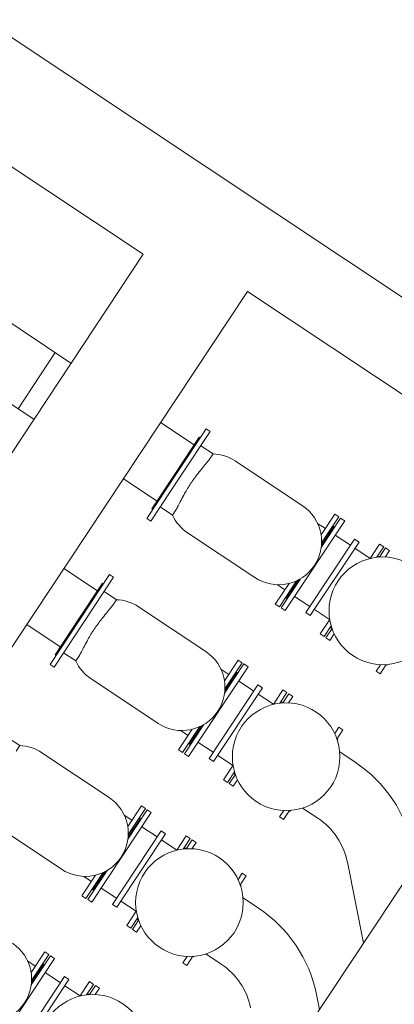
# Model space of a CAD drawing. Units: metres. Extents: x 511745 to 511892, y 4369768 to 4369872.
# Drawn here: x 511870 to 511871, y 4369778 to 4369782 of the extents above; entities that cross this region are included whole.
import ezdxf

# ---------------------------------------------------------------- set-up
doc = ezdxf.new("R2010")
doc.units = ezdxf.units.M
doc.header["$MEASUREMENT"] = 0
doc.layers.add('1_EDAR_AMPLIACION', color=7, linetype='Continuous', lineweight=0)
doc.layers.add('3_EQUIPOS', color=145, linetype='Continuous', lineweight=0)

msp = doc.modelspace()

# ---------------------------------------------------------------- linework, layer by layer
at = {"layer": '1_EDAR_AMPLIACION'}
for p, q in [((511867.4091, 4369783.4747), (511873.2385, 4369779.6041)), ((511867.5211, 4369782.9202), (511870.0203, 4369781.2608)), ((511870.0203, 4369781.2608), (511867.946, 4369778.1367)), ((511870.4089, 4369781.1228), (511868.2239, 4369777.8321)), ((511870.4089, 4369781.1228), (511872.8227, 4369779.5201))]:
    msp.add_line(p, q, dxfattribs=at)
at = {"layer": '3_EQUIPOS'}
for p, q in [((511870.2551, 4369780.6127), (511870.1444, 4369780.4461)), ((511870.2701, 4369780.6028), (511870.1594, 4369780.4362)), ((511870.2701, 4369780.6028), (511870.2551, 4369780.6127)), ((511870.2293, 4369780.5812), (511870.1411, 4369780.4483)), ((511870.2327, 4369780.579), (511870.2293, 4369780.5812)), ((511870.2349, 4369780.5499), (511870.2804, 4369780.5197)), ((511870.2668, 4369780.4993), (511870.2804, 4369780.5197)), ((511870.3629, 4369780.4931), (511870.6128, 4369780.3272)), ((511870.1444, 4369780.4461), (511870.0338, 4369780.2795)), ((511870.1411, 4369780.4483), (511870.0529, 4369780.3155)), ((511870.1594, 4369780.4362), (511870.0488, 4369780.2696)), ((511870.0562, 4369780.3133), (511870.0529, 4369780.3155)), ((511870.0839, 4369780.3225), (511870.1294, 4369780.2923)), ((511870.1294, 4369780.2923), (511870.1429, 4369780.3127)), ((511870.0488, 4369780.2696), (511870.0338, 4369780.2795)), ((511870.7699, 4369780.2709), (511870.5487, 4369779.9377)), ((511870.6694, 4369780.2614), (511870.6981, 4369780.2423)), ((511870.6824, 4369780.2186), (511870.7333, 4369780.2952)), ((511870.7549, 4369780.2809), (511870.6829, 4369780.1723)), ((511870.6842, 4369780.1889), (511870.7483, 4369780.2853)), ((511870.7333, 4369780.2952), (511870.7483, 4369780.2853)), ((511870.7699, 4369780.2709), (511870.7549, 4369780.2809)), ((511870.1859, 4369780.2265), (511870.4358, 4369780.0606)), ((511870.7292, 4369780.2493), (511870.6838, 4369780.181)), ((511870.6838, 4369780.181), (511870.7292, 4369780.2493)), ((511870.7258, 4369780.2515), (511870.7292, 4369780.2493)), ((511870.7325, 4369780.2471), (511870.7292, 4369780.2493)), ((511870.8066, 4369780.2033), (511870.6252, 4369779.93)), ((511870.8233, 4369780.1922), (511870.6419, 4369779.919)), ((511870.7348, 4369780.218), (511870.7914, 4369780.1804)), ((511870.8233, 4369780.1922), (511870.8066, 4369780.2033)), ((511870.8081, 4369780.1693), (511870.8647, 4369780.1317)), ((511870.8643, 4369780.131), (511870.8999, 4369780.1846)), ((511870.8888, 4369780.1354), (511870.9149, 4369780.1747)), ((511870.9215, 4369780.1702), (511870.899, 4369780.1363)), ((511870.8999, 4369780.1846), (511870.9149, 4369780.1747)), ((511870.9365, 4369780.1603), (511870.9207, 4369780.1365)), ((511870.9365, 4369780.1603), (511870.9215, 4369780.1702)), ((511870.8925, 4369780.1409), (511870.8958, 4369780.1387)), ((511870.8939, 4369780.1359), (511870.8958, 4369780.1387)), ((511870.8958, 4369780.1387), (511870.8939, 4369780.1359)), ((511870.8991, 4369780.1365), (511870.8958, 4369780.1387)), ((511869.8698, 4369780.0397), (511869.7816, 4369779.9068)), ((511869.8955, 4369780.0712), (511869.7849, 4369779.9046)), ((511869.9105, 4369780.0613), (511869.7999, 4369779.8947)), ((511869.8731, 4369780.0375), (511869.8698, 4369780.0397)), ((511869.9105, 4369780.0613), (511869.8955, 4369780.0712)), ((511870.527, 4369779.9521), (511870.591, 4369780.0485)), ((511870.6057, 4369780.0561), (511870.5337, 4369779.9476)), ((511870.5981, 4369780.0519), (511870.5527, 4369779.9836)), ((511870.5527, 4369779.9836), (511870.5981, 4369780.0519)), ((511869.8754, 4369780.0084), (511869.9208, 4369779.9782)), ((511870.512, 4369779.962), (511870.5629, 4369780.0386)), ((511870.5184, 4369780.034), (511870.5471, 4369780.0149)), ((511869.9073, 4369779.9578), (511869.9208, 4369779.9782)), ((511870.5494, 4369779.9858), (511870.5527, 4369779.9836)), ((511870.5561, 4369779.9814), (511870.5527, 4369779.9836)), ((511870.5838, 4369779.9906), (511870.6404, 4369779.953)), ((511870.0034, 4369779.9516), (511870.2533, 4369779.7857)), ((511870.512, 4369779.962), (511870.527, 4369779.9521)), ((511870.5487, 4369779.9377), (511870.5337, 4369779.9476)), ((511870.6419, 4369779.919), (511870.6252, 4369779.93)), ((511870.6571, 4369779.9419), (511870.7137, 4369779.9043)), ((511869.7849, 4369779.9046), (511869.6743, 4369779.738)), ((511869.7999, 4369779.8947), (511869.6893, 4369779.7281)), ((511869.7816, 4369779.9068), (511869.6933, 4369779.774)), ((511870.6786, 4369779.8514), (511870.7142, 4369779.905)), ((511870.6936, 4369779.8414), (511870.7197, 4369779.8807)), ((511870.7228, 4369779.8709), (511870.7003, 4369779.837)), ((511870.716, 4369779.8752), (511870.7193, 4369779.8729)), ((511870.7193, 4369779.8729), (511870.7212, 4369779.8758)), ((511870.7212, 4369779.8758), (511870.7193, 4369779.8729)), ((511870.7227, 4369779.8707), (511870.7193, 4369779.8729)), ((511870.6786, 4369779.8514), (511870.6936, 4369779.8414)), ((511870.7153, 4369779.827), (511870.7003, 4369779.837)), ((511870.7311, 4369779.8508), (511870.7153, 4369779.827)), ((511869.6967, 4369779.7717), (511869.6933, 4369779.774)), ((511869.7244, 4369779.781), (511869.7698, 4369779.7508)), ((511869.7698, 4369779.7508), (511869.7834, 4369779.7712)), ((511870.3229, 4369779.6771), (511870.3737, 4369779.7537)), ((511870.3737, 4369779.7537), (511870.3887, 4369779.7438)), ((511869.6893, 4369779.7281), (511869.6743, 4369779.738)), ((511870.4104, 4369779.7294), (511870.1891, 4369779.3962)), ((511870.3098, 4369779.7199), (511870.3386, 4369779.7008)), ((511870.3954, 4369779.7394), (511870.3233, 4369779.6308)), ((511870.3247, 4369779.6474), (511870.3887, 4369779.7438)), ((511870.4104, 4369779.7294), (511870.3954, 4369779.7394)), ((511870.8869, 4369779.7131), (511870.9027, 4369779.7369)), ((511870.8869, 4369779.7131), (511870.9019, 4369779.7031)), ((511870.9019, 4369779.7031), (511870.9244, 4369779.7371)), ((511870.9243, 4369779.7369), (511870.9276, 4369779.7347)), ((511870.9276, 4369779.7347), (511870.9295, 4369779.7375)), ((511869.638, 4369776.8932), (511871.4994, 4369779.6965)), ((511869.8263, 4369779.685), (511870.0763, 4369779.5191)), ((511870.3696, 4369779.7078), (511870.3243, 4369779.6395)), ((511870.3243, 4369779.6395), (511870.3696, 4369779.7078)), ((511870.3663, 4369779.71), (511870.3696, 4369779.7078)), ((511870.373, 4369779.7056), (511870.3696, 4369779.7078)), ((511870.3752, 4369779.6765), (511870.4319, 4369779.6389)), ((511870.4471, 4369779.6618), (511870.2657, 4369779.3885)), ((511870.4638, 4369779.6507), (511870.2823, 4369779.3775)), ((511870.4638, 4369779.6507), (511870.4471, 4369779.6618)), ((511870.5047, 4369779.5895), (511870.5403, 4369779.6431)), ((511870.5403, 4369779.6431), (511870.5553, 4369779.6332)), ((511870.4486, 4369779.6278), (511870.5052, 4369779.5902)), ((511870.5292, 4369779.5939), (511870.5553, 4369779.6332)), ((511870.562, 4369779.6287), (511870.5394, 4369779.5948)), ((511870.577, 4369779.6188), (511870.5612, 4369779.595)), ((511870.577, 4369779.6188), (511870.562, 4369779.6287)), ((511870.5329, 4369779.5994), (511870.5363, 4369779.5972)), ((511870.5344, 4369779.5944), (511870.5363, 4369779.5972)), ((511870.5363, 4369779.5972), (511870.5344, 4369779.5944)), ((511870.5396, 4369779.595), (511870.5363, 4369779.5972)), ((511870.1525, 4369779.4205), (511870.2033, 4369779.4971)), ((511870.1588, 4369779.4925), (511870.1876, 4369779.4734)), ((511870.1674, 4369779.4105), (511870.2315, 4369779.5069)), ((511870.2462, 4369779.5146), (511870.1741, 4369779.4061)), ((511870.2386, 4369779.5104), (511870.1932, 4369779.4421)), ((511870.1932, 4369779.4421), (511870.2386, 4369779.5104)), ((511870.7328, 4369779.481), (511870.7486, 4369779.5048)), ((511870.7411, 4369779.4609), (511870.7636, 4369779.4949)), ((511870.7486, 4369779.5048), (511870.7636, 4369779.4949)), ((511869.5158, 4369779.4669), (511869.5613, 4369779.4367)), ((511870.7412, 4369779.4611), (511870.7445, 4369779.4589)), ((511870.7427, 4369779.4561), (511870.7445, 4369779.4589)), ((511869.5477, 4369779.4163), (511869.5613, 4369779.4367)), ((511870.1525, 4369779.4205), (511870.1674, 4369779.4105)), ((511870.1899, 4369779.4443), (511870.1932, 4369779.4421)), ((511870.1965, 4369779.4399), (511870.1932, 4369779.4421)), ((511870.2242, 4369779.4491), (511870.2809, 4369779.4115)), ((511869.6438, 4369779.4101), (511869.8937, 4369779.2442)), ((511870.1891, 4369779.3962), (511870.1741, 4369779.4061)), ((511870.2823, 4369779.3775), (511870.2657, 4369779.3885)), ((511870.2975, 4369779.4004), (511870.3542, 4369779.3628)), ((511870.7514, 4369779.413), (511870.8087, 4369779.3749)), ((511870.3191, 4369779.3099), (511870.3547, 4369779.3635)), ((511870.3191, 4369779.3099), (511870.3341, 4369779.2999)), ((511870.3341, 4369779.2999), (511870.3602, 4369779.3392)), ((511870.3633, 4369779.3294), (511870.3407, 4369779.2955)), ((511870.3715, 4369779.3093), (511870.3557, 4369779.2855)), ((511870.3565, 4369779.3337), (511870.3598, 4369779.3314)), ((511870.3598, 4369779.3314), (511870.3617, 4369779.3343)), ((511870.3617, 4369779.3343), (511870.3598, 4369779.3314)), ((511870.3631, 4369779.3292), (511870.3598, 4369779.3314)), ((511870.3557, 4369779.2855), (511870.3407, 4369779.2955)), ((511869.9633, 4369779.1356), (511870.0142, 4369779.2122)), ((511869.9651, 4369779.1059), (511870.0291, 4369779.2023)), ((511870.0142, 4369779.2122), (511870.0291, 4369779.2023)), ((511870.6131, 4369779.2047), (511870.6705, 4369779.1666)), ((511870.0508, 4369779.1879), (511869.8295, 4369778.8547)), ((511869.9503, 4369779.1784), (511869.979, 4369779.1593)), ((511870.0358, 4369779.1979), (511869.9638, 4369779.0893)), ((511870.0101, 4369779.1663), (511869.9647, 4369779.098)), ((511869.9647, 4369779.098), (511870.0101, 4369779.1663)), ((511870.0067, 4369779.1685), (511870.0101, 4369779.1663)), ((511870.0134, 4369779.1641), (511870.0101, 4369779.1663)), ((511870.0508, 4369779.1879), (511870.0358, 4369779.1979)), ((511870.5273, 4369779.1716), (511870.5431, 4369779.1954)), ((511870.5273, 4369779.1716), (511870.5423, 4369779.1616)), ((511870.5423, 4369779.1616), (511870.5649, 4369779.1956)), ((511870.5647, 4369779.1954), (511870.5681, 4369779.1932)), ((511870.5681, 4369779.1932), (511870.5699, 4369779.196)), ((511869.4668, 4369779.1435), (511869.7167, 4369778.9776)), ((511870.0157, 4369779.135), (511870.0723, 4369779.0974)), ((511870.0875, 4369779.1203), (511869.9061, 4369778.847)), ((511870.1042, 4369779.1092), (511869.9228, 4369778.836)), ((511870.1042, 4369779.1092), (511870.0875, 4369779.1203)), ((511870.1452, 4369779.048), (511870.1808, 4369779.1016)), ((511870.1697, 4369779.0524), (511870.1958, 4369779.0917)), ((511870.1808, 4369779.1016), (511870.1958, 4369779.0917)), ((511870.089, 4369779.0863), (511870.1456, 4369779.0487)), ((511870.1734, 4369779.0579), (511870.1767, 4369779.0557)), ((511870.1748, 4369779.0529), (511870.1767, 4369779.0557)), ((511870.1767, 4369779.0557), (511870.1748, 4369779.0529)), ((511870.18, 4369779.0535), (511870.1767, 4369779.0557)), ((511870.2024, 4369779.0872), (511870.1799, 4369779.0533)), ((511870.2174, 4369779.0773), (511870.2016, 4369779.0535)), ((511870.2174, 4369779.0773), (511870.2024, 4369779.0872)), ((511870.7798, 4369779.004), (511870.8404, 4369778.704)), ((511869.7929, 4369778.879), (511869.8438, 4369778.9556)), ((511869.7993, 4369778.951), (511869.828, 4369778.9319)), ((511869.8079, 4369778.8691), (511869.8719, 4369778.9655)), ((511869.8866, 4369778.9731), (511869.8146, 4369778.8646)), ((511869.879, 4369778.9689), (511869.8336, 4369778.9006)), ((511869.8336, 4369778.9006), (511869.879, 4369778.9689)), ((511870.3732, 4369778.9395), (511870.389, 4369778.9633)), ((511870.3815, 4369778.9194), (511870.404, 4369778.9534)), ((511870.389, 4369778.9633), (511870.404, 4369778.9534)), ((511869.8647, 4369778.9076), (511869.9213, 4369778.87)), ((511870.3816, 4369778.9196), (511870.385, 4369778.9174)), ((511870.3831, 4369778.9146), (511870.385, 4369778.9174)), ((511869.7929, 4369778.879), (511869.8079, 4369778.8691)), ((511869.8303, 4369778.9028), (511869.8336, 4369778.9006)), ((511869.837, 4369778.8984), (511869.8336, 4369778.9006)), ((511870.3918, 4369778.8715), (511870.4492, 4369778.8334)), ((511869.8295, 4369778.8547), (511869.8146, 4369778.8646)), ((511869.9228, 4369778.836), (511869.9061, 4369778.847)), ((511869.938, 4369778.8589), (511869.9946, 4369778.8213)), ((511869.9595, 4369778.7684), (511869.9951, 4369778.822)), ((511869.9745, 4369778.7584), (511870.0006, 4369778.7977)), ((511869.9595, 4369778.7684), (511869.9745, 4369778.7584)), ((511870.0037, 4369778.7879), (511869.9812, 4369778.754)), ((511870.012, 4369778.7678), (511869.9962, 4369778.744)), ((511869.9969, 4369778.7922), (511870.0002, 4369778.7899)), ((511870.0002, 4369778.7899), (511870.0021, 4369778.7928)), ((511870.0021, 4369778.7928), (511870.0002, 4369778.7899)), ((511870.0036, 4369778.7877), (511870.0002, 4369778.7899)), ((511869.9962, 4369778.744), (511869.9812, 4369778.754)), ((511869.6038, 4369778.5941), (511869.6546, 4369778.6707)), ((511869.6763, 4369778.6563), (511869.6042, 4369778.5478)), ((511869.6056, 4369778.5644), (511869.6696, 4369778.6608)), ((511869.6546, 4369778.6707), (511869.6696, 4369778.6608)), ((511869.6913, 4369778.6464), (511869.6763, 4369778.6563)), ((511870.1678, 4369778.6301), (511870.1836, 4369778.6539)), ((511870.1828, 4369778.6201), (511870.2053, 4369778.6541)), ((511870.2052, 4369778.6539), (511870.2085, 4369778.6517)), ((511870.2085, 4369778.6517), (511870.2104, 4369778.6545)), ((511870.2535, 4369778.6632), (511870.3109, 4369778.6251)), ((511869.6913, 4369778.6464), (511869.47, 4369778.3132)), ((511869.5907, 4369778.6369), (511869.6195, 4369778.6178)), ((511869.6505, 4369778.6248), (511869.6052, 4369778.5565)), ((511869.6052, 4369778.5565), (511869.6505, 4369778.6248)), ((511869.6472, 4369778.627), (511869.6505, 4369778.6248)), ((511869.6539, 4369778.6226), (511869.6505, 4369778.6248)), ((511870.1678, 4369778.6301), (511870.1828, 4369778.6201)), ((511869.728, 4369778.5788), (511869.5466, 4369778.3055)), ((511869.6562, 4369778.5935), (511869.7128, 4369778.5559)), ((511869.7447, 4369778.5677), (511869.728, 4369778.5788)), ((511869.7447, 4369778.5677), (511869.5632, 4369778.2945)), ((511869.7295, 4369778.5448), (511869.7861, 4369778.5072)), ((511869.7856, 4369778.5065), (511869.8212, 4369778.5601)), ((511869.8101, 4369778.5108), (511869.8362, 4369778.5501)), ((511869.8429, 4369778.5457), (511869.8204, 4369778.5118)), ((511869.8212, 4369778.5601), (511869.8362, 4369778.5501)), ((511869.8579, 4369778.5358), (511869.8429, 4369778.5457)), ((511869.8138, 4369778.5164), (511869.8172, 4369778.5142)), ((511869.8153, 4369778.5114), (511869.8172, 4369778.5142)), ((511869.8172, 4369778.5142), (511869.8153, 4369778.5114)), ((511869.8205, 4369778.512), (511869.8172, 4369778.5142)), ((511869.8579, 4369778.5358), (511869.8421, 4369778.512)), ((511870.6653, 4369778.512), (511870.6764, 4369778.4571))]:
    msp.add_line(p, q, dxfattribs=at)
for points in [[(511869.752, 4369780.8567), (511869.3768, 4369781.1059)], [(511869.6137, 4369780.6485), (511869.2385, 4369780.8976)], [(511869.6937, 4369780.8954), (511869.6937, 4369780.8954), (511869.5554, 4369780.6872)], [(511870.2102, 4369780.5525), (511870.0853, 4369780.6355)], [(511870.072, 4369780.3442), (511869.947, 4369780.4272)], [(511869.8507, 4369780.011), (511869.7257, 4369780.0939)], [(511869.7124, 4369779.8027), (511869.5875, 4369779.8857)]]:
    msp.add_lwpolyline(points, dxfattribs=at)
for centre in [(511870.9117, 4369779.9367), (511870.5522, 4369779.3952), (511870.1926, 4369778.8537), (511869.8331, 4369778.3122)]:
    msp.add_circle(centre, 0.2, dxfattribs=at)
for centre, radius, start, end in [((511870.2744, 4369780.3598), 0.16, 56.4169, 87.8637), ((511870.5243, 4369780.1939), 0.16, 236.4169, 56.4169), ((511870.2744, 4369780.3598), 0.16, 204.9702, 236.4169), ((511869.9149, 4369779.8183), 0.16, 56.4169, 87.8637), ((511870.1648, 4369779.6524), 0.16, 236.4169, 56.4169), ((511869.9149, 4369779.8183), 0.16, 204.9702, 236.4169), ((511869.5553, 4369779.2768), 0.16, 56.4169, 87.8637), ((511870.5289, 4369778.9533), 0.506, 11.4169, 56.4169), ((511869.8052, 4369779.1109), 0.16, 236.4169, 56.4169), ((511870.5289, 4369778.9533), 0.256, 11.4169, 56.4169), ((511870.1693, 4369778.4118), 0.506, 11.4169, 56.4169), ((511869.4457, 4369778.5694), 0.16, 236.4169, 56.4169), ((511870.1693, 4369778.4118), 0.256, 11.4169, 56.4169)]:
    msp.add_arc(centre, radius, start, end, dxfattribs=at)
for points in [[(511870.2668, 4369780.4993), (511870.2642, 4369780.4954), (511870.2609, 4369780.4912), (511870.2487, 4369780.4763), (511870.2358, 4369780.4614), (511870.2162, 4369780.4363), (511870.2062, 4369780.4224), (511870.1902, 4369780.3984), (511870.1814, 4369780.3838), (511870.1658, 4369780.356), (511870.1571, 4369780.3383), (511870.1481, 4369780.3214), (511870.1455, 4369780.3166), (511870.1429, 4369780.3127)], [(511869.9073, 4369779.9578), (511869.9046, 4369779.9539), (511869.9013, 4369779.9497), (511869.8892, 4369779.9348), (511869.8763, 4369779.9199), (511869.8567, 4369779.8947), (511869.8467, 4369779.8809), (511869.8307, 4369779.8569), (511869.8219, 4369779.8423), (511869.8062, 4369779.8145), (511869.7975, 4369779.7968), (511869.7886, 4369779.7798), (511869.786, 4369779.7751), (511869.7834, 4369779.7712)]]:
    msp.add_open_spline(points, degree=3, knots=[0.0864381, 0.0864381, 0.0864381, 0.0864381, 0.1093829, 0.1093829, 0.1674844, 0.1674844, 0.2107614, 0.2107614, 0.2540385, 0.2540385, 0.3121399, 0.3121399, 0.3350848, 0.3350848, 0.3350848, 0.3350848], dxfattribs=at)

doc.saveas('drawing.dxf')
